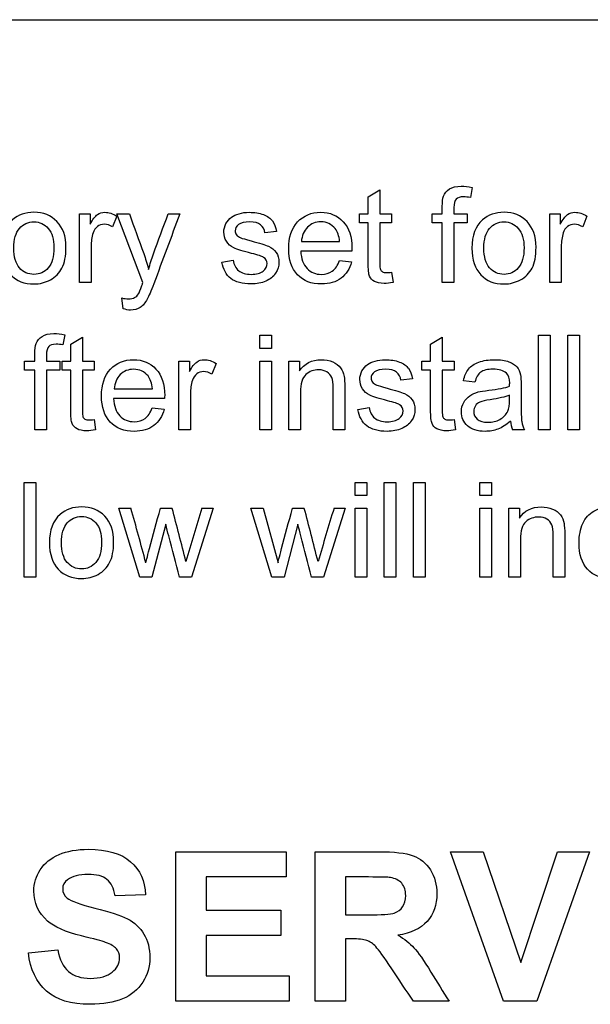
# Model space of a CAD drawing. Units: inches. Extents: x -28.6 to 35.5, y -18.3 to 11.3.
# Drawn here: x -16.9 to -16.5, y 5.5 to 6.3 of the extents above; entities that cross this region are included whole.
import ezdxf
from ezdxf.lldxf.tags import DXFTag

# ---------------------------------------------------------------- set-up
doc = ezdxf.new("R2010")
doc.units = ezdxf.units.IN
doc.header["$MEASUREMENT"] = 0
doc.layers.add('1_REV_BLOCK_COL_A', color=7, linetype='Continuous')
tags = doc.linetypes.add('PHANTOM2', pattern=[1.25, 0.625, -0.125, 0.125, -0.125, 0.125, -0.125]).pattern_tags.tags
tags[14:15] = [DXFTag(74, 4), DXFTag(75, 0), DXFTag(340, '0'), DXFTag(46, 0.0), DXFTag(50, 0.0), DXFTag(44, 0.0), DXFTag(45, 0.0)]
tags[12:13] = [DXFTag(74, 4), DXFTag(75, 0), DXFTag(340, '0'), DXFTag(46, 0.0), DXFTag(50, 0.0), DXFTag(44, 0.0), DXFTag(45, 0.0)]
tags[10:11] = [DXFTag(74, 4), DXFTag(75, 0), DXFTag(340, '0'), DXFTag(46, 0.0), DXFTag(50, 0.0), DXFTag(44, 0.0), DXFTag(45, 0.0)]
tags[8:9] = [DXFTag(74, 4), DXFTag(75, 0), DXFTag(340, '0'), DXFTag(46, 0.0), DXFTag(50, 0.0), DXFTag(44, 0.0), DXFTag(45, 0.0)]
tags[6:7] = [DXFTag(74, 4), DXFTag(75, 0), DXFTag(340, '0'), DXFTag(46, 0.0), DXFTag(50, 0.0), DXFTag(44, 0.0), DXFTag(45, 0.0)]
tags[4:5] = [DXFTag(74, 4), DXFTag(75, 0), DXFTag(340, '0'), DXFTag(46, 0.0), DXFTag(50, 0.0), DXFTag(44, 0.0), DXFTag(45, 0.0)]

msp = doc.modelspace()

# ---------------------------------------------------------------- linework, layer by layer
at = {"layer": '1_REV_BLOCK_COL_A', "color": 7, "linetype": 'PHANTOM2'}
for p, q in [((-18.0156, 6.26313), (-14.5156, 6.26313)), ((-16.63479, 6.12025), (-16.62541, 6.12588)), ((-16.62541, 6.12588), (-16.62541, 6.10656)), ((-16.55097, 6.12791), (-16.55234, 6.11975)), ((-16.63479, 6.10656), (-16.63479, 6.12025)), ((-16.86745, 6.05119), (-16.86745, 6.10656)), ((-16.86745, 6.10656), (-16.85898, 6.10656)), ((-16.85898, 6.10656), (-16.85898, 6.09815)), ((-16.83743, 6.10479), (-16.84077, 6.09617)), ((-16.81633, 6.05119), (-16.83728, 6.10656)), ((-16.83728, 6.10656), (-16.82729, 6.10656)), ((-16.796, 6.10656), (-16.78662, 6.10656)), ((-16.64179, 6.09931), (-16.64179, 6.10656)), ((-16.64179, 6.10656), (-16.63479, 6.10656)), ((-16.63479, 6.09931), (-16.64179, 6.09931)), ((-16.62541, 6.10656), (-16.61593, 6.10656)), ((-16.61593, 6.09931), (-16.62541, 6.09931)), ((-16.61593, 6.10656), (-16.61593, 6.09931)), ((-16.58332, 6.09931), (-16.58332, 6.10656)), ((-16.58332, 6.10656), (-16.575, 6.10656)), ((-16.575, 6.09931), (-16.58332, 6.09931)), ((-16.575, 6.05119), (-16.575, 6.09931)), ((-16.56567, 6.10656), (-16.55497, 6.10656)), ((-16.56567, 6.09931), (-16.56567, 6.05119)), ((-16.55497, 6.09931), (-16.56567, 6.09931)), ((-16.55497, 6.10656), (-16.55497, 6.09931)), ((-16.48844, 6.05119), (-16.48844, 6.10656)), ((-16.48844, 6.10656), (-16.47997, 6.10656)), ((-16.47997, 6.10656), (-16.47997, 6.09815)), ((-16.45842, 6.10479), (-16.46177, 6.09617)), ((-16.70878, 6.09231), (-16.71801, 6.09115)), ((-16.68859, 6.08415), (-16.65781, 6.08415)), ((-16.64792, 6.07644), (-16.68915, 6.07644)), ((-16.75274, 6.06767), (-16.74356, 6.06914)), ((-16.65791, 6.06899), (-16.64818, 6.06782)), ((-16.61593, 6.0595), (-16.61476, 6.05124)), ((-16.85807, 6.05119), (-16.86745, 6.05119)), ((-16.56567, 6.05119), (-16.575, 6.05119)), ((-16.47911, 6.05119), (-16.48844, 6.05119)), ((-16.83241, 6.03004), (-16.83342, 6.03876)), ((-16.87942, 6.00905), (-16.88084, 6.00088)), ((-16.8746, 6.00139), (-16.86522, 6.00702)), ((-16.86522, 6.00702), (-16.86522, 5.98775)), ((-16.72216, 5.99799), (-16.72216, 6.00869)), ((-16.72216, 6.00869), (-16.71278, 6.00869)), ((-16.71278, 6.00869), (-16.71278, 5.99799)), ((-16.58444, 6.00139), (-16.57505, 6.00702)), ((-16.57505, 6.00702), (-16.57505, 5.98775)), ((-16.49737, 5.93232), (-16.49737, 6.00869)), ((-16.49737, 6.00869), (-16.48804, 6.00869)), ((-16.48804, 6.00869), (-16.48804, 5.93232)), ((-16.47374, 5.93232), (-16.47374, 6.00869)), ((-16.47374, 6.00869), (-16.46441, 6.00869)), ((-16.46441, 6.00869), (-16.46441, 5.93232)), ((-16.8746, 5.98775), (-16.8746, 6.00139)), ((-16.71278, 5.99799), (-16.72216, 5.99799)), ((-16.58444, 5.98775), (-16.58444, 6.00139)), ((-16.91182, 5.98045), (-16.91182, 5.98775)), ((-16.91182, 5.98775), (-16.9035, 5.98775)), ((-16.89412, 5.98775), (-16.88347, 5.98775)), ((-16.88347, 5.98775), (-16.88347, 5.98045)), ((-16.88155, 5.98045), (-16.88155, 5.98775)), ((-16.88155, 5.98775), (-16.8746, 5.98775)), ((-16.86522, 5.98775), (-16.85573, 5.98775)), ((-16.85573, 5.98775), (-16.85573, 5.98045)), ((-16.78738, 5.93232), (-16.78738, 5.98775)), ((-16.78738, 5.98775), (-16.77891, 5.98775)), ((-16.77891, 5.98775), (-16.77891, 5.97933)), ((-16.72216, 5.93232), (-16.72216, 5.98775)), ((-16.72216, 5.98775), (-16.71278, 5.98775)), ((-16.71278, 5.98775), (-16.71278, 5.93232)), ((-16.69869, 5.93232), (-16.69869, 5.98775)), ((-16.69869, 5.98775), (-16.69022, 5.98775)), ((-16.69022, 5.98775), (-16.69022, 5.97989)), ((-16.59143, 5.98045), (-16.59143, 5.98775)), ((-16.59143, 5.98775), (-16.58444, 5.98775)), ((-16.57505, 5.98775), (-16.56557, 5.98775)), ((-16.56557, 5.98775), (-16.56557, 5.98045)), ((-16.9035, 5.98045), (-16.91182, 5.98045)), ((-16.9035, 5.93232), (-16.9035, 5.98045)), ((-16.89412, 5.98045), (-16.89412, 5.93232)), ((-16.88347, 5.98045), (-16.89412, 5.98045)), ((-16.8746, 5.98045), (-16.88155, 5.98045)), ((-16.85573, 5.98045), (-16.86522, 5.98045)), ((-16.75736, 5.98598), (-16.7607, 5.9773)), ((-16.58444, 5.98045), (-16.59143, 5.98045)), ((-16.56557, 5.98045), (-16.57505, 5.98045)), ((-16.59914, 5.97345), (-16.60837, 5.97228)), ((-16.54879, 5.97081), (-16.55797, 5.97198)), ((-16.83951, 5.96529), (-16.80878, 5.96529)), ((-16.79889, 5.95758), (-16.84012, 5.95758)), ((-16.80888, 5.95012), (-16.79914, 5.94896)), ((-16.64311, 5.9488), (-16.63393, 5.95028)), ((-16.85573, 5.94069), (-16.85452, 5.93243)), ((-16.56557, 5.94069), (-16.56435, 5.93243)), ((-16.89412, 5.93232), (-16.9035, 5.93232)), ((-16.778, 5.93232), (-16.78738, 5.93232)), ((-16.71278, 5.93232), (-16.72216, 5.93232)), ((-16.6893, 5.93232), (-16.69869, 5.93232)), ((-16.65365, 5.93232), (-16.66304, 5.93232)), ((-16.50868, 5.93232), (-16.51831, 5.93232)), ((-16.48804, 5.93232), (-16.49737, 5.93232)), ((-16.46441, 5.93232), (-16.47374, 5.93232)), ((-16.91207, 5.81361), (-16.91207, 5.88998)), ((-16.91207, 5.88998), (-16.90269, 5.88998)), ((-16.90269, 5.88998), (-16.90269, 5.81361)), ((-16.64524, 5.87928), (-16.64524, 5.88998)), ((-16.64524, 5.88998), (-16.63591, 5.88998)), ((-16.63591, 5.88998), (-16.63591, 5.87928)), ((-16.62191, 5.81361), (-16.62191, 5.88998)), ((-16.62191, 5.88998), (-16.61258, 5.88998)), ((-16.61258, 5.88998), (-16.61258, 5.81361)), ((-16.59828, 5.81361), (-16.59828, 5.88998)), ((-16.59828, 5.88998), (-16.58895, 5.88998)), ((-16.58895, 5.88998), (-16.58895, 5.81361)), ((-16.54483, 5.87928), (-16.54483, 5.88998)), ((-16.54483, 5.88998), (-16.53545, 5.88998)), ((-16.53545, 5.88998), (-16.53545, 5.87928)), ((-16.63591, 5.87928), (-16.64524, 5.87928)), ((-16.53545, 5.87928), (-16.54483, 5.87928)), ((-16.81887, 5.81361), (-16.83581, 5.86904)), ((-16.83581, 5.86904), (-16.82602, 5.86904)), ((-16.80229, 5.86904), (-16.7928, 5.86904)), ((-16.75974, 5.86904), (-16.77729, 5.81361)), ((-16.76882, 5.86904), (-16.75974, 5.86904)), ((-16.71238, 5.81361), (-16.72926, 5.86904)), ((-16.72926, 5.86904), (-16.71948, 5.86904)), ((-16.71948, 5.86904), (-16.70746, 5.82512)), ((-16.69574, 5.86904), (-16.68626, 5.86904)), ((-16.6532, 5.86904), (-16.67074, 5.81361)), ((-16.66233, 5.86904), (-16.6532, 5.86904)), ((-16.64524, 5.81361), (-16.64524, 5.86904)), ((-16.64524, 5.86904), (-16.63591, 5.86904)), ((-16.63591, 5.86904), (-16.63591, 5.81361)), ((-16.54483, 5.81361), (-16.54483, 5.86904)), ((-16.54483, 5.86904), (-16.53545, 5.86904)), ((-16.53545, 5.86904), (-16.53545, 5.81361)), ((-16.52135, 5.81361), (-16.52135, 5.86904)), ((-16.52135, 5.86904), (-16.51288, 5.86904)), ((-16.51288, 5.86904), (-16.51288, 5.86118)), ((-16.79787, 5.85626), (-16.80913, 5.81361)), ((-16.69138, 5.85626), (-16.70259, 5.81361)), ((-16.90269, 5.81361), (-16.91207, 5.81361)), ((-16.80913, 5.81361), (-16.81887, 5.81361)), ((-16.77729, 5.81361), (-16.78687, 5.81361)), ((-16.70259, 5.81361), (-16.71238, 5.81361)), ((-16.67074, 5.81361), (-16.68038, 5.81361)), ((-16.63591, 5.81361), (-16.64524, 5.81361)), ((-16.61258, 5.81361), (-16.62191, 5.81361)), ((-16.58895, 5.81361), (-16.59828, 5.81361)), ((-16.53545, 5.81361), (-16.54483, 5.81361)), ((-16.51197, 5.81361), (-16.52135, 5.81361)), ((-16.47632, 5.81361), (-16.4857, 5.81361)), ((-16.78988, 5.47143), (-16.78988, 5.5921)), ((-16.78988, 5.5921), (-16.7008, 5.5921)), ((-16.7008, 5.5921), (-16.7008, 5.57173)), ((-16.67755, 5.47143), (-16.67755, 5.5921)), ((-16.52569, 5.47143), (-16.56835, 5.5921)), ((-16.56835, 5.5921), (-16.54197, 5.5921)), ((-16.54197, 5.5921), (-16.51166, 5.50262)), ((-16.51166, 5.50262), (-16.48223, 5.5921)), ((-16.45634, 5.5921), (-16.49891, 5.47143)), ((-16.48223, 5.5921), (-16.45634, 5.5921)), ((-16.7008, 5.57173), (-16.76543, 5.57173)), ((-16.76543, 5.57173), (-16.76543, 5.54495)), ((-16.65318, 5.57173), (-16.65318, 5.54119)), ((-16.81426, 5.55738), (-16.83871, 5.55642)), ((-16.76543, 5.54495), (-16.70529, 5.54495)), ((-16.70529, 5.54495), (-16.70529, 5.52451)), ((-16.70529, 5.52451), (-16.76543, 5.52451)), ((-16.76543, 5.52451), (-16.76543, 5.49188)), ((-16.65318, 5.52194), (-16.65318, 5.47143)), ((-16.90871, 5.51064), (-16.88498, 5.51296)), ((-16.76543, 5.49188), (-16.69848, 5.49188)), ((-16.69848, 5.49188), (-16.69848, 5.47143)), ((-16.69848, 5.47143), (-16.78988, 5.47143)), ((-16.65318, 5.47143), (-16.67755, 5.47143)), ((-16.56955, 5.47143), (-16.59825, 5.47143)), ((-16.49891, 5.47143), (-16.52569, 5.47143))]:
    msp.add_line(p, q, dxfattribs=at)
for centre, radius, start, end in [((-16.49988, 5.94072), 0.02025, 183.96292, 204.5), ((-20.69549, 4.78647), 4.01806, 14.98087, 15.63011), ((-21.37748, 4.65518), 4.74265, 14.29596, 14.82955), ((-3.36195, 1.80617), 14.00896, 163.140889, 163.323492), ((-23.39411, 4.11158), 6.93425, 14.316649, 14.681488), ((-3.25546, 1.80617), 14.00896, 163.140889, 163.323492)]:
    msp.add_arc(centre, radius, start, end, dxfattribs=at)
for points, knots in [([(-16.575, 6.10656), (-16.575, 6.10852), (-16.575, 6.11048), (-16.575, 6.11245), (-16.575, 6.11615), (-16.5747, 6.11889), (-16.57404, 6.12071), (-16.57316, 6.12316), (-16.57156, 6.12507), (-16.56922, 6.12659), (-16.56693, 6.12809), (-16.56375, 6.12888), (-16.55705, 6.12888), (-16.55411, 6.12852), (-16.55097, 6.12791)], [0, 0, 0, 0, 0.144491, 0.144491, 0.144491, 0.349798, 0.349798, 0.349798, 0.540028, 0.540028, 0.540028, 0.818799, 0.818799, 1, 1, 1, 1]), ([(-16.55234, 6.11975), (-16.55431, 6.12005), (-16.55614, 6.12025), (-16.5607, 6.12025), (-16.56273, 6.11965), (-16.56506, 6.11721), (-16.56567, 6.11498), (-16.56567, 6.11163), (-16.56567, 6.10994), (-16.56567, 6.10825), (-16.56567, 6.10656)], [0, 0, 0, 0, 0.184235, 0.184235, 0.48768, 0.48768, 0.791126, 0.791126, 0.791126, 1, 1, 1, 1]), ([(-16.93013, 6.07888), (-16.93013, 6.08912), (-16.92729, 6.09667), (-16.92161, 6.10164), (-16.91692, 6.10574), (-16.91111, 6.10778), (-16.89666, 6.10778), (-16.89047, 6.10524), (-16.88084, 6.09531), (-16.87845, 6.08841), (-16.87845, 6.07254), (-16.87952, 6.06691), (-16.88378, 6.05879), (-16.88687, 6.0556), (-16.89093, 6.05337), (-16.895, 6.05113), (-16.89945, 6.04997), (-16.91197, 6.04997), (-16.91821, 6.05246), (-16.92774, 6.06239), (-16.93013, 6.06954), (-16.93013, 6.07888)], [0, 0, 0, 0, 0.142958, 0.142958, 0.142958, 0.248041, 0.248041, 0.364801, 0.364801, 0.48156, 0.48156, 0.576048, 0.576048, 0.670535, 0.670535, 0.670535, 0.748979, 0.748979, 0.87449, 0.87449, 1, 1, 1, 1]), ([(-16.85898, 6.09815), (-16.85685, 6.10205), (-16.85487, 6.10464), (-16.85305, 6.1059), (-16.85124, 6.10716), (-16.84919, 6.10778), (-16.84387, 6.10778), (-16.84067, 6.10677), (-16.83743, 6.10479)], [0, 0, 0, 0, 0.372402, 0.372402, 0.372402, 0.623441, 0.623441, 1, 1, 1, 1]), ([(-16.74356, 6.06914), (-16.74301, 6.06544), (-16.74159, 6.0626), (-16.73915, 6.06067), (-16.73672, 6.05875), (-16.73342, 6.05768), (-16.72916, 6.05773), (-16.7248, 6.05778), (-16.72161, 6.05859), (-16.71948, 6.06032), (-16.71735, 6.06204), (-16.71633, 6.06412), (-16.71633, 6.06858), (-16.7173, 6.07025), (-16.71912, 6.07147), (-16.72037, 6.07231), (-16.72363, 6.07335), (-16.72871, 6.07467), (-16.73559, 6.07646), (-16.74037, 6.07786), (-16.74301, 6.07913), (-16.74568, 6.08042), (-16.74767, 6.08217), (-16.75041, 6.08663), (-16.75112, 6.08912), (-16.75112, 6.09429), (-16.75056, 6.09657), (-16.7494, 6.09865), (-16.74822, 6.10075), (-16.74676, 6.10251), (-16.74483, 6.10393), (-16.74337, 6.105), (-16.74138, 6.1059), (-16.73885, 6.10666), (-16.73633, 6.10742), (-16.73362, 6.10778), (-16.72637, 6.10778), (-16.72257, 6.10712), (-16.71927, 6.1059), (-16.71596, 6.10468), (-16.71354, 6.10296), (-16.71202, 6.10083), (-16.71048, 6.09868), (-16.70939, 6.09586), (-16.70878, 6.09231)], [0, 0, 0, 0, 0.068131, 0.068131, 0.068131, 0.142068, 0.142068, 0.142068, 0.213128, 0.213128, 0.213128, 0.262012, 0.262012, 0.304655, 0.304655, 0.304655, 0.375163, 0.375163, 0.375163, 0.479559, 0.479559, 0.479559, 0.534441, 0.534441, 0.589323, 0.589323, 0.640062, 0.640062, 0.640062, 0.688989, 0.688989, 0.688989, 0.735013, 0.735013, 0.735013, 0.790209, 0.790209, 0.873486, 0.873486, 0.873486, 0.936005, 0.936005, 0.936005, 1, 1, 1, 1]), ([(-16.64818, 6.06782), (-16.6497, 6.06214), (-16.65254, 6.05778), (-16.65665, 6.05464), (-16.66076, 6.05149), (-16.66608, 6.04997), (-16.68058, 6.04997), (-16.68697, 6.05246), (-16.69174, 6.05743), (-16.69651, 6.0624), (-16.69884, 6.06939), (-16.69884, 6.0877), (-16.6964, 6.0949), (-16.69164, 6.10007), (-16.6869, 6.10522), (-16.68063, 6.10778), (-16.66562, 6.10778), (-16.65959, 6.10524), (-16.65487, 6.10022), (-16.65015, 6.0952), (-16.64787, 6.08805), (-16.64787, 6.07837), (-16.64787, 6.07751), (-16.64792, 6.07644)], [0, 0, 0, 0, 0.095829, 0.095829, 0.095829, 0.196482, 0.196482, 0.324295, 0.324295, 0.324295, 0.460721, 0.460721, 0.60098, 0.60098, 0.60098, 0.72576, 0.72576, 0.847212, 0.847212, 0.847212, 0.991201, 0.991201, 1, 1, 1, 1]), ([(-16.55117, 6.07888), (-16.55117, 6.08912), (-16.54833, 6.09667), (-16.54265, 6.10164), (-16.53794, 6.10577), (-16.5321, 6.10778), (-16.5177, 6.10778), (-16.51146, 6.10524), (-16.5067, 6.10028), (-16.50191, 6.09528), (-16.49945, 6.08841), (-16.49945, 6.07254), (-16.50051, 6.06691), (-16.50477, 6.05879), (-16.50786, 6.0556), (-16.51197, 6.05337), (-16.51606, 6.05115), (-16.52044, 6.04997), (-16.53302, 6.04997), (-16.53925, 6.05246), (-16.54879, 6.06239), (-16.55117, 6.06954), (-16.55117, 6.07888)], [0, 0, 0, 0, 0.142915, 0.142915, 0.142915, 0.249775, 0.249775, 0.367716, 0.367716, 0.367716, 0.483405, 0.483405, 0.577026, 0.577026, 0.670648, 0.670648, 0.670648, 0.748674, 0.748674, 0.874337, 0.874337, 1, 1, 1, 1]), ([(-16.47997, 6.09815), (-16.47784, 6.10205), (-16.47587, 6.10464), (-16.47404, 6.1059), (-16.47224, 6.10716), (-16.47024, 6.10778), (-16.46491, 6.10778), (-16.46172, 6.10677), (-16.45842, 6.10479)], [0, 0, 0, 0, 0.37243, 0.37243, 0.37243, 0.629435, 0.629435, 1, 1, 1, 1]), ([(-16.92049, 6.07888), (-16.92049, 6.07178), (-16.91892, 6.0665), (-16.91588, 6.063), (-16.91279, 6.05945), (-16.90893, 6.05768), (-16.90426, 6.05773), (-16.89965, 6.05778), (-16.89579, 6.05945), (-16.88961, 6.06655), (-16.88809, 6.07193), (-16.88809, 6.08603), (-16.88966, 6.09125), (-16.89275, 6.09475), (-16.89585, 6.09825), (-16.89965, 6.10002), (-16.90426, 6.10007), (-16.90893, 6.10012), (-16.91278, 6.0983), (-16.91588, 6.0948), (-16.91897, 6.0913), (-16.92049, 6.08598), (-16.92049, 6.07888)], [0, 0, 0, 0, 0.140446, 0.140446, 0.140446, 0.250213, 0.250213, 0.250213, 0.383391, 0.383391, 0.516569, 0.516569, 0.640498, 0.640498, 0.640498, 0.749399, 0.749399, 0.749399, 0.859079, 0.859079, 0.859079, 1, 1, 1, 1]), ([(-16.78662, 6.10656), (-16.79361, 6.08777), (-16.80061, 6.06897), (-16.80761, 6.05017), (-16.80984, 6.04419), (-16.81162, 6.04003), (-16.81288, 6.03775), (-16.81457, 6.03471), (-16.81643, 6.03243), (-16.81861, 6.03101), (-16.82076, 6.02961), (-16.82333, 6.02888), (-16.82815, 6.02888), (-16.83018, 6.02928), (-16.83241, 6.03004)], [0, 0, 0, 0, 0.620642, 0.620642, 0.620642, 0.759959, 0.759959, 0.759959, 0.852139, 0.852139, 0.852139, 0.943968, 0.943968, 1, 1, 1, 1]), ([(-16.82729, 6.10656), (-16.82345, 6.0959), (-16.81961, 6.08523), (-16.81577, 6.07457), (-16.8143, 6.07046), (-16.81299, 6.0662), (-16.81182, 6.06174)], [0, 0, 0, 0, 0.716879, 0.716879, 0.716879, 1, 1, 1, 1]), ([(-16.81182, 6.06174), (-16.81065, 6.066), (-16.80933, 6.07015), (-16.80786, 6.07421), (-16.80395, 6.08501), (-16.79995, 6.09578), (-16.796, 6.10656)], [0, 0, 0, 0, 0.27529, 0.27529, 0.27529, 1, 1, 1, 1]), ([(-16.71801, 6.09115), (-16.71841, 6.09394), (-16.71963, 6.09612), (-16.72358, 6.09926), (-16.72642, 6.10002), (-16.73007, 6.10007), (-16.73438, 6.10013), (-16.73748, 6.09931), (-16.74113, 6.09647), (-16.74204, 6.0948), (-16.74204, 6.09171), (-16.74169, 6.09059), (-16.74093, 6.08963), (-16.74014, 6.08863), (-16.73895, 6.0878), (-16.73733, 6.08714), (-16.73638, 6.08676), (-16.73362, 6.08603), (-16.72906, 6.08476), (-16.72244, 6.08292), (-16.71775, 6.08151), (-16.71248, 6.07928), (-16.71045, 6.07766), (-16.70893, 6.07548), (-16.70745, 6.07336), (-16.7067, 6.07066), (-16.7067, 6.06432), (-16.70761, 6.06138), (-16.70944, 6.05864), (-16.71128, 6.05587), (-16.7139, 6.05372), (-16.71735, 6.05225), (-16.72081, 6.05077), (-16.7247, 6.04997), (-16.73626, 6.04997), (-16.74174, 6.05144), (-16.74554, 6.05443), (-16.74929, 6.05738), (-16.75173, 6.06179), (-16.75274, 6.06767)], [0, 0, 0, 0, 0.057551, 0.057551, 0.115102, 0.115102, 0.115102, 0.165027, 0.165027, 0.214952, 0.214952, 0.247336, 0.247336, 0.247336, 0.277983, 0.277983, 0.277983, 0.337598, 0.337598, 0.337598, 0.415999, 0.415999, 0.494401, 0.494401, 0.494401, 0.556651, 0.556651, 0.617913, 0.617913, 0.617913, 0.689396, 0.689396, 0.689396, 0.766248, 0.766248, 0.893143, 0.893143, 0.893143, 1, 1, 1, 1]), ([(-16.65781, 6.08415), (-16.65822, 6.08881), (-16.65939, 6.09226), (-16.66136, 6.09465), (-16.66433, 6.09822), (-16.66816, 6.10002), (-16.67292, 6.10007), (-16.67718, 6.10012), (-16.68078, 6.0986), (-16.68373, 6.09571), (-16.68664, 6.09285), (-16.68824, 6.08897), (-16.68859, 6.08415)], [0, 0, 0, 0, 0.22832, 0.22832, 0.22832, 0.496568, 0.496568, 0.496568, 0.739578, 0.739578, 0.739578, 1, 1, 1, 1]), ([(-16.61476, 6.05124), (-16.6174, 6.05068), (-16.61973, 6.05043), (-16.62521, 6.05043), (-16.62784, 6.05093), (-16.62972, 6.05205), (-16.63154, 6.05313), (-16.63286, 6.05453), (-16.63368, 6.05631), (-16.63446, 6.05802), (-16.63479, 6.06174), (-16.63479, 6.06742), (-16.63479, 6.07805), (-16.63479, 6.08868), (-16.63479, 6.09931)], [0, 0, 0, 0, 0.090199, 0.090199, 0.237596, 0.237596, 0.237596, 0.329451, 0.329451, 0.329451, 0.503885, 0.503885, 0.503885, 1, 1, 1, 1]), ([(-16.62541, 6.09931), (-16.62541, 6.08849), (-16.62541, 6.07768), (-16.62541, 6.06686), (-16.62541, 6.06417), (-16.62526, 6.06245), (-16.62495, 6.06168), (-16.62464, 6.06091), (-16.62404, 6.06032), (-16.62333, 6.05986), (-16.62258, 6.05938), (-16.62145, 6.0592), (-16.61902, 6.0592), (-16.61765, 6.0593), (-16.61593, 6.0595)], [0, 0, 0, 0, 0.680751, 0.680751, 0.680751, 0.790079, 0.790079, 0.790079, 0.842156, 0.842156, 0.842156, 0.930943, 0.930943, 1, 1, 1, 1]), ([(-16.54148, 6.07888), (-16.54148, 6.07178), (-16.53996, 6.0665), (-16.53687, 6.063), (-16.53377, 6.0595), (-16.52992, 6.05768), (-16.52526, 6.05773), (-16.52064, 6.05778), (-16.51679, 6.05945), (-16.51375, 6.063), (-16.51068, 6.06658), (-16.50913, 6.07193), (-16.50913, 6.08603), (-16.51065, 6.09125), (-16.51375, 6.09475), (-16.51686, 6.09828), (-16.52069, 6.10002), (-16.52526, 6.10007), (-16.52992, 6.10012), (-16.53383, 6.0983), (-16.53687, 6.0948), (-16.53996, 6.09125), (-16.54148, 6.08598), (-16.54148, 6.07888)], [0, 0, 0, 0, 0.140596, 0.140596, 0.140596, 0.250337, 0.250337, 0.250337, 0.359244, 0.359244, 0.359244, 0.504834, 0.504834, 0.640314, 0.640314, 0.640314, 0.749261, 0.749261, 0.749261, 0.859045, 0.859045, 0.859045, 1, 1, 1, 1]), ([(-16.84077, 6.09617), (-16.84306, 6.09744), (-16.84529, 6.09809), (-16.8496, 6.09809), (-16.85142, 6.09749), (-16.85305, 6.09627), (-16.85469, 6.09503), (-16.85584, 6.09333), (-16.85655, 6.09115), (-16.85763, 6.08782), (-16.85807, 6.0841), (-16.85807, 6.08014), (-16.85807, 6.07049), (-16.85807, 6.06084), (-16.85807, 6.05119)], [0, 0, 0, 0, 0.115972, 0.115972, 0.219059, 0.219059, 0.219059, 0.325138, 0.325138, 0.325138, 0.512746, 0.512746, 0.512746, 1, 1, 1, 1]), ([(-16.46177, 6.09617), (-16.46405, 6.09744), (-16.46633, 6.09809), (-16.47064, 6.09809), (-16.47247, 6.09749), (-16.47409, 6.09627), (-16.47574, 6.09503), (-16.47683, 6.09333), (-16.47754, 6.09115), (-16.47862, 6.08782), (-16.47911, 6.0841), (-16.47911, 6.08014), (-16.47911, 6.07049), (-16.47911, 6.06084), (-16.47911, 6.05119)], [0, 0, 0, 0, 0.116351, 0.116351, 0.219774, 0.219774, 0.219774, 0.32533, 0.32533, 0.32533, 0.512971, 0.512971, 0.512971, 1, 1, 1, 1]), ([(-16.68915, 6.07644), (-16.6888, 6.07036), (-16.68712, 6.06574), (-16.68403, 6.0625), (-16.68096, 6.05928), (-16.67708, 6.05768), (-16.67247, 6.05773), (-16.66907, 6.05777), (-16.66613, 6.05859), (-16.6637, 6.06037), (-16.66124, 6.06216), (-16.65933, 6.06503), (-16.65791, 6.06899)], [0, 0, 0, 0, 0.316709, 0.316709, 0.316709, 0.585711, 0.585711, 0.585711, 0.780108, 0.780108, 0.780108, 1, 1, 1, 1]), ([(-16.83342, 6.03876), (-16.83139, 6.03821), (-16.82962, 6.03795), (-16.82602, 6.03795), (-16.82434, 6.03831), (-16.82308, 6.03897), (-16.82183, 6.03962), (-16.82085, 6.04064), (-16.82003, 6.04191), (-16.81944, 6.04283), (-16.81846, 6.04515), (-16.81719, 6.04886), (-16.817, 6.04942), (-16.81674, 6.05017), (-16.81633, 6.05119)], [0, 0, 0, 0, 0.17971, 0.17971, 0.425315, 0.425315, 0.425315, 0.597555, 0.597555, 0.597555, 0.899939, 0.899939, 0.899939, 1, 1, 1, 1]), ([(-16.9035, 5.98775), (-16.9035, 5.98969), (-16.9035, 5.99164), (-16.9035, 5.99358), (-16.9035, 5.99728), (-16.90315, 6.00002), (-16.90249, 6.00185), (-16.90161, 6.00429), (-16.9, 6.00626), (-16.89772, 6.00773), (-16.89542, 6.00922), (-16.89225, 6.01001), (-16.88555, 6.01001), (-16.88261, 6.00971), (-16.87942, 6.00905)], [0, 0, 0, 0, 0.143338, 0.143338, 0.143338, 0.348936, 0.348936, 0.348936, 0.538499, 0.538499, 0.538499, 0.818197, 0.818197, 1, 1, 1, 1]), ([(-16.88084, 6.00088), (-16.88276, 6.00124), (-16.88459, 6.00139), (-16.8892, 6.00139), (-16.89118, 6.00078), (-16.89235, 5.99957), (-16.89354, 5.99832), (-16.89412, 5.99612), (-16.89412, 5.99282), (-16.89412, 5.99113), (-16.89412, 5.98944), (-16.89412, 5.98775)], [0, 0, 0, 0, 0.190547, 0.190547, 0.495421, 0.495421, 0.495421, 0.790453, 0.790453, 0.790453, 1, 1, 1, 1]), ([(-16.79914, 5.94896), (-16.80066, 5.94328), (-16.8035, 5.93892), (-16.80761, 5.93582), (-16.81174, 5.93271), (-16.81699, 5.93111), (-16.83149, 5.93111), (-16.83793, 5.93359), (-16.84265, 5.93861), (-16.84737, 5.94363), (-16.84975, 5.95058), (-16.84975, 5.96884), (-16.84737, 5.97604), (-16.8426, 5.98121), (-16.83784, 5.98638), (-16.8316, 5.98892), (-16.81659, 5.98892), (-16.8105, 5.98638), (-16.80584, 5.98136), (-16.80114, 5.97631), (-16.79884, 5.96919), (-16.79884, 5.9595), (-16.79884, 5.95869), (-16.79889, 5.95758)], [0, 0, 0, 0, 0.095678, 0.095678, 0.095678, 0.197186, 0.197186, 0.324271, 0.324271, 0.324271, 0.460173, 0.460173, 0.600682, 0.600682, 0.600682, 0.72641, 0.72641, 0.847141, 0.847141, 0.847141, 0.991197, 0.991197, 1, 1, 1, 1]), ([(-16.77891, 5.97933), (-16.77678, 5.98319), (-16.7748, 5.98577), (-16.77115, 5.98831), (-16.76912, 5.98892), (-16.7638, 5.98892), (-16.7606, 5.9879), (-16.75736, 5.98598)], [0, 0, 0, 0, 0.285714, 0.285714, 0.571429, 0.571429, 1, 1, 1, 1]), ([(-16.69022, 5.97989), (-16.68616, 5.98587), (-16.68028, 5.98892), (-16.66927, 5.98892), (-16.66618, 5.98831), (-16.66339, 5.98709), (-16.66062, 5.98588), (-16.65852, 5.98435), (-16.6571, 5.98237), (-16.65572, 5.98045), (-16.65472, 5.97817), (-16.65421, 5.97548), (-16.65388, 5.9737), (-16.65365, 5.97066), (-16.65365, 5.96635), (-16.65365, 5.95501), (-16.65365, 5.94367), (-16.65365, 5.93232)], [0, 0, 0, 0, 0.236129, 0.236129, 0.339338, 0.339338, 0.339338, 0.428925, 0.428925, 0.428925, 0.513801, 0.513801, 0.513801, 0.616895, 0.616895, 0.616895, 1, 1, 1, 1]), ([(-16.63393, 5.95028), (-16.63337, 5.94657), (-16.63195, 5.94373), (-16.62952, 5.94181), (-16.62709, 5.93988), (-16.62379, 5.93887), (-16.61517, 5.93887), (-16.61197, 5.93973), (-16.60984, 5.94145), (-16.60772, 5.94317), (-16.6067, 5.94525), (-16.6067, 5.94972), (-16.60766, 5.95139), (-16.60949, 5.95261), (-16.61074, 5.95344), (-16.614, 5.95448), (-16.61907, 5.9558), (-16.62595, 5.95759), (-16.63073, 5.959), (-16.63337, 5.96032), (-16.63601, 5.96163), (-16.63804, 5.96331), (-16.64077, 5.96777), (-16.64148, 5.97025), (-16.64148, 5.97543), (-16.64093, 5.97771), (-16.63976, 5.97984), (-16.63863, 5.98191), (-16.63712, 5.98364), (-16.6352, 5.98506), (-16.63373, 5.98614), (-16.63175, 5.98704), (-16.62921, 5.9878), (-16.62669, 5.98856), (-16.62399, 5.98892), (-16.61674, 5.98892), (-16.61293, 5.98831), (-16.60964, 5.98704), (-16.60636, 5.98578), (-16.60391, 5.9841), (-16.60239, 5.98197), (-16.60085, 5.97982), (-16.59975, 5.977), (-16.59914, 5.97345)], [0, 0, 0, 0, 0.068138, 0.068138, 0.068138, 0.139789, 0.139789, 0.213147, 0.213147, 0.213147, 0.262035, 0.262035, 0.304682, 0.304682, 0.304682, 0.375198, 0.375198, 0.375198, 0.479729, 0.479729, 0.479729, 0.53531, 0.53531, 0.590891, 0.590891, 0.640296, 0.640296, 0.640296, 0.688974, 0.688974, 0.688974, 0.735003, 0.735003, 0.735003, 0.790217, 0.790217, 0.873522, 0.873522, 0.873522, 0.935999, 0.935999, 0.935999, 1, 1, 1, 1]), ([(-16.55797, 5.97198), (-16.55715, 5.97588), (-16.55578, 5.97903), (-16.55386, 5.98141), (-16.55191, 5.98383), (-16.54919, 5.98567), (-16.54554, 5.98699), (-16.54195, 5.98829), (-16.53773, 5.98892), (-16.52825, 5.98892), (-16.5244, 5.98836), (-16.5214, 5.98724), (-16.51846, 5.98614), (-16.51628, 5.98476), (-16.51491, 5.98308), (-16.51352, 5.98139), (-16.51253, 5.97928), (-16.51197, 5.97675), (-16.51163, 5.97518), (-16.51146, 5.97228), (-16.51146, 5.96807), (-16.51146, 5.9639), (-16.51146, 5.95972), (-16.51146, 5.95555), (-16.51146, 5.94683), (-16.51131, 5.94125), (-16.51091, 5.93897), (-16.51049, 5.93664), (-16.50979, 5.93445), (-16.50868, 5.93232)], [0, 0, 0, 0, 0.099122, 0.099122, 0.099122, 0.195927, 0.195927, 0.195927, 0.313613, 0.313613, 0.430046, 0.430046, 0.430046, 0.504464, 0.504464, 0.504464, 0.571787, 0.571787, 0.571787, 0.654798, 0.654798, 0.654798, 0.774359, 0.774359, 0.774359, 0.932843, 0.932843, 0.932843, 1, 1, 1, 1]), ([(-16.85452, 5.93243), (-16.85715, 5.93187), (-16.85949, 5.93156), (-16.86501, 5.93156), (-16.8676, 5.93212), (-16.87135, 5.93425), (-16.87267, 5.93567), (-16.87343, 5.93745), (-16.87417, 5.93918), (-16.8746, 5.94287), (-16.8746, 5.94855), (-16.8746, 5.95918), (-16.8746, 5.96982), (-16.8746, 5.98045)], [0, 0, 0, 0, 0.076347, 0.076347, 0.202972, 0.202972, 0.329596, 0.329596, 0.329596, 0.504062, 0.504062, 0.504062, 1, 1, 1, 1]), ([(-16.86522, 5.98045), (-16.86522, 5.96965), (-16.86522, 5.95885), (-16.86522, 5.94804), (-16.86522, 5.94531), (-16.86506, 5.94358), (-16.86471, 5.94282), (-16.86436, 5.94208), (-16.86385, 5.94145), (-16.86233, 5.94054), (-16.86126, 5.94034), (-16.85883, 5.94034), (-16.85741, 5.94044), (-16.85573, 5.94069)], [0, 0, 0, 0, 0.680251, 0.680251, 0.680251, 0.790965, 0.790965, 0.790965, 0.867978, 0.867978, 0.944991, 0.944991, 1, 1, 1, 1]), ([(-16.80878, 5.96529), (-16.80918, 5.96995), (-16.81035, 5.97345), (-16.81228, 5.97578), (-16.81526, 5.97939), (-16.81912, 5.98121), (-16.82815, 5.98121), (-16.83175, 5.97974), (-16.83469, 5.97685), (-16.8376, 5.97398), (-16.8392, 5.9701), (-16.83951, 5.96529)], [0, 0, 0, 0, 0.227807, 0.227807, 0.227807, 0.498243, 0.498243, 0.73991, 0.73991, 0.73991, 1, 1, 1, 1]), ([(-16.66304, 5.93232), (-16.66304, 5.94353), (-16.66304, 5.95474), (-16.66304, 5.96594), (-16.66304, 5.96975), (-16.66339, 5.97264), (-16.6641, 5.97451), (-16.66482, 5.97641), (-16.66613, 5.97791), (-16.66801, 5.97903), (-16.6699, 5.98016), (-16.67206, 5.98075), (-16.6786, 5.98075), (-16.68205, 5.97948), (-16.68494, 5.97695), (-16.68786, 5.97439), (-16.6893, 5.9696), (-16.6893, 5.96255), (-16.6893, 5.95247), (-16.6893, 5.9424), (-16.6893, 5.93232)], [0, 0, 0, 0, 0.299474, 0.299474, 0.299474, 0.376763, 0.376763, 0.376763, 0.43098, 0.43098, 0.43098, 0.493733, 0.493733, 0.592883, 0.592883, 0.592883, 0.730832, 0.730832, 0.730832, 1, 1, 1, 1]), ([(-16.60837, 5.97228), (-16.60878, 5.97507), (-16.60999, 5.97725), (-16.61395, 5.9804), (-16.61679, 5.98121), (-16.62475, 5.98121), (-16.62784, 5.98045), (-16.62967, 5.97908), (-16.63154, 5.97767), (-16.63241, 5.97599), (-16.63241, 5.97284), (-16.63205, 5.97178), (-16.63129, 5.97081), (-16.63051, 5.96982), (-16.62931, 5.96894), (-16.62769, 5.96833), (-16.62673, 5.96797), (-16.62399, 5.96716), (-16.61943, 5.96589), (-16.6128, 5.96405), (-16.60812, 5.9627), (-16.60548, 5.96153), (-16.60286, 5.96037), (-16.60082, 5.95879), (-16.59929, 5.95661), (-16.59781, 5.95449), (-16.59706, 5.9518), (-16.59706, 5.94551), (-16.59798, 5.94252), (-16.60163, 5.93704), (-16.60426, 5.93491), (-16.61116, 5.93187), (-16.61506, 5.93111), (-16.62663, 5.93111), (-16.6321, 5.93263), (-16.63591, 5.93557), (-16.6397, 5.9385), (-16.64209, 5.94297), (-16.64311, 5.9488)], [0, 0, 0, 0, 0.057164, 0.057164, 0.114328, 0.114328, 0.181813, 0.181813, 0.181813, 0.221932, 0.221932, 0.247271, 0.247271, 0.247271, 0.277956, 0.277956, 0.277956, 0.337666, 0.337666, 0.337666, 0.438966, 0.438966, 0.438966, 0.494442, 0.494442, 0.494442, 0.56688, 0.56688, 0.637018, 0.637018, 0.707157, 0.707157, 0.777295, 0.777295, 0.893105, 0.893105, 0.893105, 1, 1, 1, 1]), ([(-16.56435, 5.93243), (-16.56699, 5.93187), (-16.56938, 5.93156), (-16.57485, 5.93156), (-16.57749, 5.93212), (-16.57936, 5.93319), (-16.5812, 5.93423), (-16.58251, 5.93567), (-16.58327, 5.93745), (-16.58401, 5.93918), (-16.58444, 5.94287), (-16.58444, 5.94855), (-16.58444, 5.95918), (-16.58444, 5.96982), (-16.58444, 5.98045)], [0, 0, 0, 0, 0.090448, 0.090448, 0.238254, 0.238254, 0.238254, 0.329738, 0.329738, 0.329738, 0.504167, 0.504167, 0.504167, 1, 1, 1, 1]), ([(-16.57505, 5.98045), (-16.57505, 5.96965), (-16.57505, 5.95885), (-16.57505, 5.94804), (-16.57505, 5.94531), (-16.5749, 5.94358), (-16.5746, 5.94282), (-16.57429, 5.94204), (-16.57369, 5.94145), (-16.57292, 5.941), (-16.5722, 5.94056), (-16.5711, 5.94034), (-16.56867, 5.94034), (-16.5673, 5.94044), (-16.56557, 5.94069)], [0, 0, 0, 0, 0.679836, 0.679836, 0.679836, 0.79025, 0.79025, 0.79025, 0.843159, 0.843159, 0.843159, 0.931382, 0.931382, 1, 1, 1, 1]), ([(-16.52074, 5.96752), (-16.52074, 5.96878), (-16.52069, 5.9696), (-16.52069, 5.97375), (-16.52161, 5.97644), (-16.52338, 5.97801), (-16.5258, 5.98016), (-16.52942, 5.98121), (-16.53864, 5.98121), (-16.54194, 5.9804), (-16.5462, 5.97735), (-16.54777, 5.97467), (-16.54879, 5.97081)], [0, 0, 0, 0, 0.022452, 0.022452, 0.263005, 0.263005, 0.263005, 0.519588, 0.519588, 0.759794, 0.759794, 1, 1, 1, 1]), ([(-16.7607, 5.9773), (-16.76299, 5.97857), (-16.76522, 5.97923), (-16.7675, 5.97928), (-16.76953, 5.97933), (-16.77135, 5.97862), (-16.7746, 5.97619), (-16.77576, 5.97446), (-16.77647, 5.97228), (-16.77756, 5.96896), (-16.778, 5.96529), (-16.778, 5.96133), (-16.778, 5.95166), (-16.778, 5.94199), (-16.778, 5.93232)], [0, 0, 0, 0, 0.120221, 0.120221, 0.120221, 0.222845, 0.222845, 0.32547, 0.32547, 0.32547, 0.51214, 0.51214, 0.51214, 1, 1, 1, 1]), ([(-16.52009, 5.93932), (-16.52353, 5.93628), (-16.52688, 5.9342), (-16.53337, 5.93177), (-16.53682, 5.93111), (-16.54666, 5.93111), (-16.55137, 5.93263), (-16.55467, 5.93557), (-16.55799, 5.93853), (-16.55964, 5.94236), (-16.55964, 5.94967), (-16.55898, 5.95215), (-16.55776, 5.95438), (-16.55653, 5.95664), (-16.55487, 5.95844), (-16.55284, 5.95981), (-16.55087, 5.96114), (-16.54858, 5.96219), (-16.54605, 5.9629), (-16.54424, 5.96341), (-16.54138, 5.96381), (-16.53763, 5.96427), (-16.52998, 5.9652), (-16.52434, 5.96625), (-16.52074, 5.96752)], [0, 0, 0, 0, 0.104259, 0.104259, 0.208518, 0.208518, 0.381331, 0.381331, 0.381331, 0.512676, 0.512676, 0.589174, 0.589174, 0.589174, 0.663909, 0.663909, 0.663909, 0.739683, 0.739683, 0.739683, 0.825938, 0.825938, 0.825938, 1, 1, 1, 1]), ([(-16.84012, 5.95758), (-16.83976, 5.95149), (-16.83804, 5.94688), (-16.83499, 5.94368), (-16.8319, 5.94044), (-16.82805, 5.93887), (-16.81998, 5.93887), (-16.81709, 5.93973), (-16.81466, 5.94155), (-16.81225, 5.94336), (-16.8103, 5.94622), (-16.80888, 5.95012)], [0, 0, 0, 0, 0.316047, 0.316047, 0.316047, 0.582107, 0.582107, 0.780921, 0.780921, 0.780921, 1, 1, 1, 1]), ([(-16.52085, 5.96027), (-16.52429, 5.95885), (-16.52947, 5.95763), (-16.53636, 5.95666), (-16.54027, 5.95612), (-16.54301, 5.9555), (-16.54625, 5.95408), (-16.54747, 5.95306), (-16.54833, 5.9517), (-16.54921, 5.9503), (-16.54965, 5.94886), (-16.54965, 5.9447), (-16.54869, 5.94257), (-16.54681, 5.94089)], [0, 0, 0, 0, 0.387052, 0.387052, 0.387052, 0.549434, 0.549434, 0.711816, 0.711816, 0.711816, 0.824278, 0.824278, 1, 1, 1, 1]), ([(-16.54681, 5.94089), (-16.5449, 5.9392), (-16.54204, 5.93841), (-16.53469, 5.93841), (-16.53144, 5.93917), (-16.5286, 5.94079), (-16.52575, 5.94242), (-16.52363, 5.94454), (-16.52227, 5.94733), (-16.52123, 5.94945), (-16.52074, 5.95261), (-16.52074, 5.95677), (-16.52074, 5.95793), (-16.52081, 5.9591), (-16.52085, 5.96027)], [0, 0, 0, 0, 0.232216, 0.232216, 0.461251, 0.461251, 0.461251, 0.683942, 0.683942, 0.683942, 0.915733, 0.915733, 0.915733, 1, 1, 1, 1]), ([(-16.89174, 5.8413), (-16.89174, 5.85154), (-16.8889, 5.85915), (-16.88322, 5.86407), (-16.87846, 5.86819), (-16.87267, 5.8702), (-16.85827, 5.8702), (-16.85203, 5.86772), (-16.84721, 5.86275), (-16.84237, 5.85775), (-16.84001, 5.85088), (-16.84001, 5.83496), (-16.84108, 5.82938), (-16.84321, 5.82533), (-16.84536, 5.82123), (-16.84843, 5.81807), (-16.85249, 5.81579), (-16.85656, 5.8135), (-16.86101, 5.81245), (-16.87358, 5.81245), (-16.87982, 5.81488), (-16.88459, 5.81985), (-16.88933, 5.82479), (-16.89174, 5.83197), (-16.89174, 5.8413)], [0, 0, 0, 0, 0.142918, 0.142918, 0.142918, 0.249808, 0.249808, 0.367782, 0.367782, 0.367782, 0.492263, 0.492263, 0.593718, 0.593718, 0.593718, 0.670571, 0.670571, 0.670571, 0.746197, 0.746197, 0.867995, 0.867995, 0.867995, 1, 1, 1, 1]), ([(-16.814, 5.82512), (-16.81385, 5.82573), (-16.81293, 5.82953), (-16.81116, 5.83653), (-16.8084, 5.84742), (-16.80524, 5.8582), (-16.80229, 5.86904)], [0, 0, 0, 0, 0.25868, 0.25868, 0.25868, 1, 1, 1, 1]), ([(-16.70746, 5.82512), (-16.70736, 5.82573), (-16.70639, 5.82953), (-16.70467, 5.83653), (-16.70198, 5.84744), (-16.69872, 5.8582), (-16.69574, 5.86904)], [0, 0, 0, 0, 0.258406, 0.258406, 0.258406, 1, 1, 1, 1]), ([(-16.51288, 5.86118), (-16.50883, 5.86721), (-16.50295, 5.8702), (-16.49194, 5.8702), (-16.48885, 5.8696), (-16.48606, 5.86843), (-16.48325, 5.86726), (-16.48119, 5.86564), (-16.47977, 5.86371), (-16.47834, 5.86178), (-16.47739, 5.85945), (-16.47688, 5.85677), (-16.47655, 5.85504), (-16.47632, 5.852), (-16.47632, 5.84764), (-16.47632, 5.8363), (-16.47632, 5.82495), (-16.47632, 5.81361)], [0, 0, 0, 0, 0.237524, 0.237524, 0.339096, 0.339096, 0.339096, 0.42865, 0.42865, 0.42865, 0.514051, 0.514051, 0.514051, 0.617095, 0.617095, 0.617095, 1, 1, 1, 1]), ([(-16.41674, 5.83278), (-16.41775, 5.82639), (-16.42034, 5.82142), (-16.42445, 5.81782), (-16.42858, 5.8142), (-16.43368, 5.81245), (-16.44721, 5.81245), (-16.4533, 5.81488), (-16.45786, 5.81985), (-16.4624, 5.82479), (-16.46476, 5.83187), (-16.46476, 5.84708), (-16.46375, 5.8523), (-16.46177, 5.85677), (-16.4598, 5.86121), (-16.4568, 5.86458), (-16.45279, 5.86686), (-16.44877, 5.86915), (-16.44438, 5.8702), (-16.43368, 5.8702), (-16.42876, 5.86868), (-16.42495, 5.86559), (-16.42117, 5.86252), (-16.41872, 5.85819), (-16.41765, 5.85256)], [0, 0, 0, 0, 0.113552, 0.113552, 0.113552, 0.221842, 0.221842, 0.356522, 0.356522, 0.356522, 0.512618, 0.512618, 0.613824, 0.613824, 0.613824, 0.704646, 0.704646, 0.704646, 0.790376, 0.790376, 0.899152, 0.899152, 0.899152, 1, 1, 1, 1]), ([(-16.88205, 5.84135), (-16.88205, 5.83425), (-16.88053, 5.82893), (-16.87744, 5.82543), (-16.87432, 5.8219), (-16.87049, 5.82015), (-16.86121, 5.82015), (-16.85736, 5.82193), (-16.85426, 5.82548), (-16.85122, 5.82897), (-16.84965, 5.8344), (-16.84965, 5.8485), (-16.85122, 5.85367), (-16.85431, 5.85722), (-16.85738, 5.86074), (-16.86126, 5.8625), (-16.87049, 5.8625), (-16.87434, 5.86072), (-16.88053, 5.85372), (-16.88205, 5.8484), (-16.88205, 5.84135)], [0, 0, 0, 0, 0.140927, 0.140927, 0.140927, 0.251059, 0.251059, 0.359994, 0.359994, 0.359994, 0.504564, 0.504564, 0.641045, 0.641045, 0.641045, 0.75895, 0.75895, 0.879475, 0.879475, 1, 1, 1, 1]), ([(-16.4857, 5.81361), (-16.4857, 5.82482), (-16.4857, 5.83603), (-16.4857, 5.84723), (-16.4857, 5.85109), (-16.48606, 5.85393), (-16.48677, 5.8558), (-16.48748, 5.8577), (-16.4888, 5.8592), (-16.49067, 5.86037), (-16.49253, 5.86152), (-16.49473, 5.86204), (-16.50127, 5.86204), (-16.50472, 5.86077), (-16.50761, 5.85824), (-16.51053, 5.85568), (-16.51197, 5.85088), (-16.51197, 5.84384), (-16.51197, 5.83376), (-16.51197, 5.82369), (-16.51197, 5.81361)], [0, 0, 0, 0, 0.299407, 0.299407, 0.299407, 0.376683, 0.376683, 0.376683, 0.431175, 0.431175, 0.431175, 0.493888, 0.493888, 0.592974, 0.592974, 0.592974, 0.730892, 0.730892, 0.730892, 1, 1, 1, 1]), ([(-16.78687, 5.81361), (-16.78978, 5.82465), (-16.79268, 5.83569), (-16.79559, 5.84673), (-16.79642, 5.84988), (-16.79711, 5.85308), (-16.79787, 5.85626)], [0, 0, 0, 0, 0.777436, 0.777436, 0.777436, 1, 1, 1, 1]), ([(-16.68038, 5.81361), (-16.68329, 5.82465), (-16.68619, 5.83569), (-16.6891, 5.84673), (-16.68993, 5.84988), (-16.69062, 5.85308), (-16.69138, 5.85626)], [0, 0, 0, 0, 0.777436, 0.777436, 0.777436, 1, 1, 1, 1]), ([(-16.88498, 5.51296), (-16.88361, 5.50503), (-16.88073, 5.49925), (-16.87632, 5.49548), (-16.87199, 5.49179), (-16.86613, 5.48995), (-16.85098, 5.48995), (-16.84513, 5.49156), (-16.84112, 5.49492), (-16.8372, 5.49822), (-16.83518, 5.50206), (-16.83518, 5.50935), (-16.83599, 5.51176), (-16.83935, 5.51577), (-16.84224, 5.51745), (-16.84641, 5.51898), (-16.84927, 5.52002), (-16.85571, 5.5217), (-16.86581, 5.52419), (-16.87882, 5.52739), (-16.88794, 5.5314), (-16.89323, 5.53613), (-16.90064, 5.54276), (-16.9043, 5.55081), (-16.9043, 5.56652), (-16.90254, 5.5723), (-16.89909, 5.57759), (-16.89558, 5.58297), (-16.89059, 5.58705), (-16.88401, 5.58986), (-16.87754, 5.59262), (-16.86966, 5.59402), (-16.84529, 5.59402), (-16.8339, 5.59066), (-16.81867, 5.57735), (-16.81466, 5.56845), (-16.81426, 5.55738)], [0, 0, 0, 0, 0.067413, 0.067413, 0.067413, 0.129241, 0.129241, 0.194428, 0.194428, 0.194428, 0.240755, 0.240755, 0.271077, 0.271077, 0.3014, 0.3014, 0.3014, 0.369449, 0.369449, 0.369449, 0.471629, 0.471629, 0.471629, 0.566483, 0.566483, 0.626558, 0.626558, 0.626558, 0.693363, 0.693363, 0.693363, 0.76566, 0.76566, 0.88283, 0.88283, 1, 1, 1, 1]), ([(-16.67755, 5.5921), (-16.66055, 5.5921), (-16.64356, 5.5921), (-16.62656, 5.5921), (-16.61373, 5.5921), (-16.60443, 5.59106), (-16.59857, 5.58889), (-16.59279, 5.58675), (-16.58815, 5.58288), (-16.58462, 5.57735), (-16.58112, 5.57185), (-16.57941, 5.56548), (-16.57941, 5.54928), (-16.58198, 5.54183), (-16.58727, 5.53589), (-16.59249, 5.53005), (-16.60034, 5.52627), (-16.61076, 5.52475)], [0, 0, 0, 0, 0.302458, 0.302458, 0.302458, 0.470255, 0.470255, 0.470255, 0.579651, 0.579651, 0.579651, 0.695488, 0.695488, 0.842561, 0.842561, 0.842561, 1, 1, 1, 1]), ([(-16.83871, 5.55642), (-16.83976, 5.56259), (-16.842, 5.567), (-16.84537, 5.56973), (-16.84878, 5.5725), (-16.85387, 5.57382), (-16.86774, 5.57382), (-16.87319, 5.57238), (-16.8772, 5.56949), (-16.8798, 5.56762), (-16.88105, 5.56508), (-16.88105, 5.55915), (-16.87984, 5.55666), (-16.87736, 5.55474), (-16.87417, 5.55227), (-16.86686, 5.54944), (-16.84328, 5.54383), (-16.83454, 5.54095), (-16.82885, 5.53798), (-16.82313, 5.535), (-16.81875, 5.53084), (-16.81554, 5.52563), (-16.81239, 5.52051), (-16.81081, 5.51409), (-16.81081, 5.49949), (-16.81265, 5.493), (-16.8165, 5.4869), (-16.82032, 5.48087), (-16.8258, 5.4764), (-16.83278, 5.47343), (-16.83979, 5.47045), (-16.84857, 5.46902), (-16.87423, 5.46902), (-16.88594, 5.47255), (-16.89412, 5.47969), (-16.90226, 5.48679), (-16.90711, 5.49709), (-16.90871, 5.51064)], [0, 0, 0, 0, 0.051173, 0.051173, 0.051173, 0.106558, 0.106558, 0.163899, 0.163899, 0.163899, 0.193664, 0.193664, 0.221863, 0.221863, 0.221863, 0.30851, 0.30851, 0.395156, 0.395156, 0.395156, 0.457, 0.457, 0.457, 0.52913, 0.52913, 0.593746, 0.593746, 0.593746, 0.665952, 0.665952, 0.665952, 0.753786, 0.753786, 0.88216, 0.88216, 0.88216, 1, 1, 1, 1]), ([(-16.65318, 5.54119), (-16.64724, 5.54119), (-16.64131, 5.54119), (-16.63538, 5.54119), (-16.62383, 5.54119), (-16.61662, 5.54167), (-16.61084, 5.54359), (-16.6086, 5.54528), (-16.60699, 5.54768), (-16.60537, 5.55012), (-16.60451, 5.55313), (-16.60451, 5.56083), (-16.60563, 5.56404), (-16.60772, 5.5666), (-16.60975, 5.56911), (-16.61293, 5.57061), (-16.61686, 5.57125), (-16.61878, 5.57157), (-16.62463, 5.57165), (-16.63442, 5.57173), (-16.64067, 5.57179), (-16.64692, 5.57173), (-16.65318, 5.57173)], [0, 0, 0, 0, 0.154686, 0.154686, 0.154686, 0.286472, 0.286472, 0.418259, 0.418259, 0.418259, 0.500217, 0.500217, 0.593103, 0.593103, 0.593103, 0.684241, 0.684241, 0.684241, 0.836952, 0.836952, 0.836952, 1, 1, 1, 1]), ([(-16.65318, 5.54119), (-16.64724, 5.54119), (-16.64131, 5.54119), (-16.63538, 5.54119), (-16.62383, 5.54119), (-16.61662, 5.54167), (-16.61084, 5.54359), (-16.6086, 5.54528), (-16.60699, 5.54768), (-16.60537, 5.55012), (-16.60451, 5.55313), (-16.60451, 5.56083), (-16.60563, 5.56404), (-16.60772, 5.5666), (-16.60975, 5.56911), (-16.61293, 5.57061), (-16.61686, 5.57125), (-16.61878, 5.57157), (-16.62463, 5.57165), (-16.63442, 5.57173), (-16.64067, 5.57179), (-16.64692, 5.57173), (-16.65318, 5.57173)], [0, 0, 0, 0, 0.154686, 0.154686, 0.154686, 0.286472, 0.286472, 0.418259, 0.418259, 0.418259, 0.500217, 0.500217, 0.593103, 0.593103, 0.593103, 0.684241, 0.684241, 0.684241, 0.836952, 0.836952, 0.836952, 1, 1, 1, 1]), ([(-16.59825, 5.47143), (-16.60411, 5.4802), (-16.60996, 5.48896), (-16.61581, 5.49773), (-16.62207, 5.50711), (-16.62632, 5.51304), (-16.62864, 5.51553), (-16.63093, 5.51797), (-16.63337, 5.51962), (-16.63594, 5.5205), (-16.63853, 5.52139), (-16.64259, 5.52186), (-16.64821, 5.52194), (-16.64986, 5.52197), (-16.65152, 5.52194), (-16.65318, 5.52194)], [0, 0, 0, 0, 0.395956, 0.395956, 0.395956, 0.670876, 0.670876, 0.670876, 0.782538, 0.782538, 0.782538, 0.937753, 0.937753, 0.937753, 1, 1, 1, 1]), ([(-16.61076, 5.52475), (-16.60555, 5.5217), (-16.60122, 5.51825), (-16.59785, 5.51465), (-16.59445, 5.511), (-16.58992, 5.50438), (-16.58414, 5.495), (-16.5793, 5.48713), (-16.57441, 5.47929), (-16.56955, 5.47143)], [0, 0, 0, 0, 0.241334, 0.241334, 0.241334, 0.593252, 0.593252, 0.593252, 1, 1, 1, 1])]:
    msp.add_open_spline(points, degree=3, knots=knots, dxfattribs=at)

doc.saveas('drawing.dxf')
